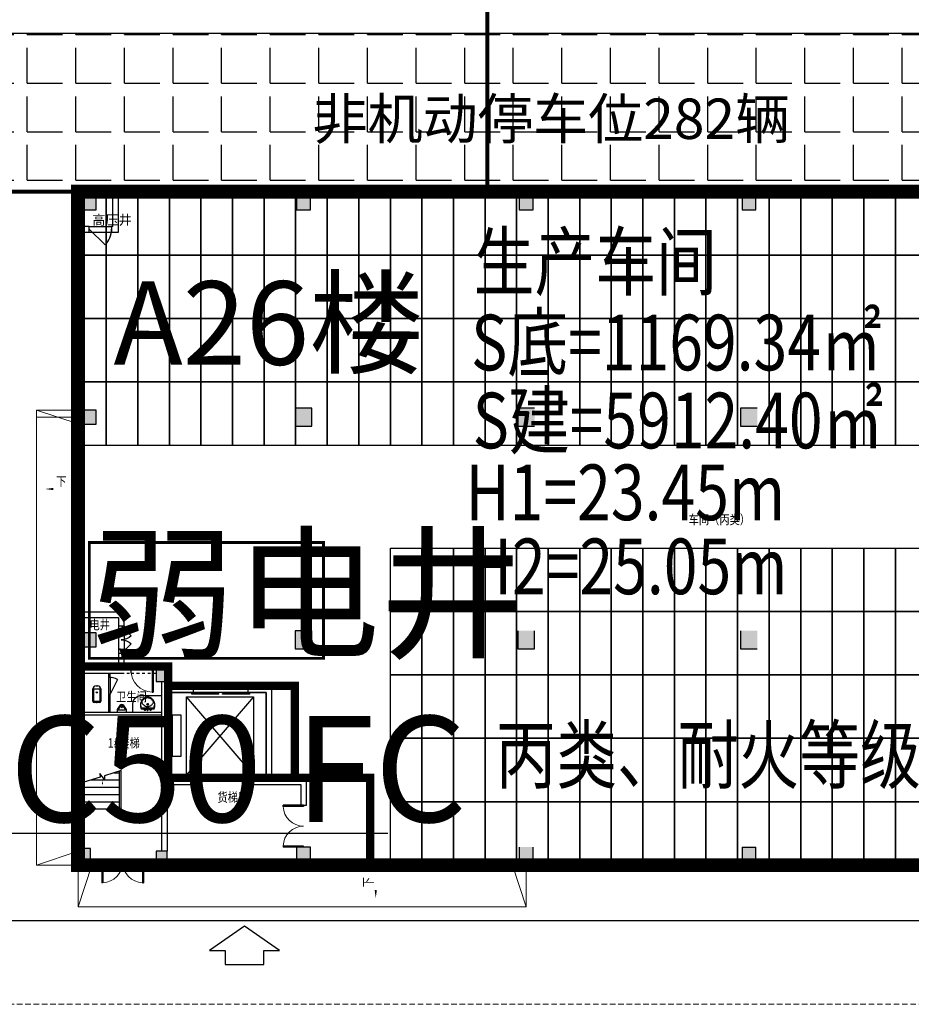
# Model space of a CAD drawing. Units: millimetres. Extents: x 126223 to 955095, y 2432699 to 2926706.
# Drawn here: x 460627 to 460659, y 2926085 to 2926121 of the extents above; entities that cross this region are included whole.
import ezdxf
from ezdxf.enums import TextEntityAlignment as Align

# ---------------------------------------------------------------- set-up
doc = ezdxf.new("R2010")
doc.units = ezdxf.units.MM
doc.linetypes.add('DASH', pattern=[0.35, 0.25, -0.1])
for name, color, linetype in [('A-PLAN-LOOK', 6, 'Continuous'), ('A-TOILET', 8, 'Continuous'), ('COLUMN', 31, 'Continuous'), ('DIM_SYMB', 3, 'Continuous'), ('DOOR_FIRE', 4, 'Continuous'), ('GJJ-文字', 32, 'Continuous'), ('LATRINE', 6, 'Continuous'), ('PUB_HATCH', 252, 'Continuous'), ('PUB_TEXT', 7, 'Continuous'), ('RAIL', 163, 'Continuous'), ('STAIR', 2, 'Continuous'), ('W-虚线门', 6, 'DASH'), ('WALL', 31, 'Continuous'), ('WINDOW', 4, 'Continuous'), ('Z - 建筑', 203, 'Continuous'), ('修改', 1, 'Continuous'), ('光伏组件', 6, 'Continuous'), ('围墙', 4, 'FENCELINE1'), ('安防', 3, 'Continuous'), ('弱电', 3, 'Continuous'), ('消防环道', 1, 'DASH'), ('电气设备', 10, 'Continuous'), ('道路', 130, 'Continuous'), ('非机动停车位', 160, 'Continuous')]:
    doc.layers.add(name, color=color, linetype=linetype)
doc.layers.add('坡道', color=2, linetype='Continuous', lineweight=9)
doc.layers.add('总院校审修改（不打印层）', color=4, linetype='Continuous', plot=False)
doc.layers.add('隐藏文字', color=2, linetype='Continuous', plot=False)
doc.styles.add('_TCH_DIM', font='SIMPLEX', dxfattribs={"bigfont": 'GBCBIG'})
doc.styles.add('工程字', font='gbenor.shx', dxfattribs={"bigfont": 'gbcbig.shx'})
doc.styles.add('黑体', font='simhei.ttf', dxfattribs={"width": 0.8})
doc.linetypes.add('FENCELINE1', pattern='A,6.35,-2.54,[133,ltypeshp.shx,S=2.54,R=0,X=-2.54,Y=0],-2.54,25.4', length=36.83)

# ---------------------------------------------------------------- blocks, each defined once
blk = doc.blocks.new('A$C57DB3C33')
at = {"layer": 'PUB_HATCH'}
for points in [[(650, -650), (650, 0), (0, 0), (0, -650)], [(8350, -650), (8350, 0), (7850, 0), (7850, -650)], [(16350, -650), (16350, 0), (15850, 0), (15850, -650)], [(24350, -650), (24350, 0), (23850, 0), (23850, -650)], [(8400, -8425), (8400, -7775), (7800, -7775), (7800, -8425)], [(16400, -8425), (16400, -7775), (15800, -7775), (15800, -8425)], [(24400, -8425), (24400, -7775), (23800, -7775), (23800, -8425)], [(650, -8350), (650, -7850), (0, -7850), (0, -8350)], [(200, -12850), (0, -12850), (0, -13250), (200, -13250)], [(650, -16350), (650, -15850), (0, -15850), (0, -16350)], [(8400, -16425), (8400, -15775), (7800, -15775), (7800, -16425)], [(16400, -16425), (16400, -15775), (15800, -15775), (15800, -16425)], [(24400, -16425), (24400, -15775), (23800, -15775), (23800, -16425)], [(3200, -17600), (3200, -17100), (2800, -17100), (2800, -17600)], [(450, -24200), (450, -23600), (0, -23600), (0, -24200)], [(3200, -24200), (3200, -23700), (2800, -23700), (2800, -24200)], [(8350, -24200), (8350, -23550), (7850, -23550), (7850, -24200)], [(16350, -24200), (16350, -23550), (15850, -23550), (15850, -24200)], [(24350, -24200), (24350, -23550), (23850, -23550), (23850, -24200)], [(12850, -24000), (12850, -24200), (13250, -24200), (13250, -24000)]]:
    blk.add_hatch(color=0, dxfattribs=at).paths.add_polyline_path(points)
at = {"color": 0}
for p, q in [((7850, 0), (1450, 0)), ((1450, -200), (1450, 0)), ((7850, 0), (7850, -200)), ((15850, 0), (8350, 0)), ((8350, -200), (8350, 0)), ((15850, 0), (15850, -200)), ((23850, 0), (16350, 0)), ((16350, -200), (16350, 0)), ((23850, 0), (23850, -200)), ((31850, 0), (24350, 0)), ((24350, -200), (24350, 0)), ((1450, -67), (7850, -67)), ((1450, -133), (7850, -133)), ((7850, -200), (1450, -200)), ((8350, -67), (15850, -67)), ((8350, -133), (15850, -133)), ((15850, -200), (8350, -200)), ((16350, -67), (23850, -67)), ((16350, -133), (23850, -133)), ((23850, -200), (16350, -200)), ((24350, -67), (31850, -67)), ((24350, -133), (31850, -133)), ((31850, -200), (24350, -200)), ((400, -1350), (966, -1916)), ((0, -1450), (0, -7850)), ((0, -1450), (200, -1450)), ((67, -7850), (67, -1450)), ((133, -7850), (133, -1450)), ((200, -1450), (200, -7850)), ((200, -7850), (0, -7850)), ((1550, -15600), (1904, -15954)), ((1550, -16600), (1904, -16246)), ((0, -18300), (0, -17300)), ((0, -17300), (200, -17300)), ((67, -17300), (67, -18300)), ((133, -17300), (133, -18300)), ((200, -18300), (200, -17300)), ((2660, -17200), (2660, -17980)), ((2700, -17200), (2660, -17200)), ((2700, -17200), (2700, -17980)), ((534, -18310, 0), (534, -17870, 0)), ((813, -17880, 0), (534, -17880, 0)), ((564, -18310, 0), (564, -17880, 0)), ((644, -17760, 0), (703, -17760, 0)), ((783, -17880, 0), (783, -18310, 0)), ((813, -17870, 0), (813, -18310, 0)), ((2660, -17980), (2700, -17980)), ((5060, -18038), (4085, -18038)), ((4085, -18059), (4085, -18038)), ((6100, -18000), (4150, -18000)), ((5060, -18059), (5060, -18038)), ((5190, -18059), (5190, -18038)), ((6165, -18038), (5190, -18038)), ((6165, -18059), (6165, -18038)), ((200, -18300), (0, -18300)), ((773, -18320, 0), (574, -18320, 0)), ((773, -18350, 0), (574, -18350, 0)), ((2500, -18379), (2501, -18466)), ((5060, -18059), (4085, -18059)), ((6165, -18059), (5190, -18059)), ((2242, -18494), (2243, -18496)), ((2242, -18494), (2242, -18494)), ((2243, -18496), (2267, -18584)), ((2279, -18559), (2253, -18479)), ((2279, -18559), (2261, -18504)), ((2267, -18584), (2474, -18584)), ((2477, -18559), (2279, -18559)), ((2432, -18615), (2369, -18616)), ((2400, -18580), (2401, -18651)), ((2539, -18422), (2461, -18423)), ((2474, -18584), (2473, -18588)), ((2473, -18588), (2478, -18625)), ((2474, -18584), (2487, -18483)), ((2478, -18625), (2487, -18483)), ((2478, -18625), (2500, -18626)), ((2480, -18606), (2500, -18607)), ((2487, -18483), (2502, -18483)), ((2487, -18493), (2501, -18493)), ((2521, -18607), (2500, -18607)), ((2500, -18626), (2522, -18626)), ((2516, -18493), (2501, -18493)), ((2516, -18483), (2502, -18483)), ((2522, -18626), (2516, -18483)), ((2526, -18578), (2516, -18483)), ((2522, -18626), (2528, -18588)), ((2714, -18559), (2524, -18559)), ((2527, -18584), (2526, -18578)), ((2527, -18584), (2727, -18583)), ((2528, -18588), (2527, -18584)), ((2631, -18614), (2568, -18615)), ((2599, -18579), (2600, -18650)), ((2716, -18559), (2725, -18530)), ((2734, -18504), (2725, -18530)), ((2727, -18583), (2752, -18496)), ((2734, -18504), (2741, -18458)), ((2741, -18458), (2741, -18453)), ((5060, -21041), (4085, -21041)), ((4085, -21041), (4085, -21062)), ((5060, -21062), (4085, -21062)), ((6100, -21100), (4150, -21100)), ((5060, -21041), (5060, -21062)), ((5190, -21041), (5190, -21062)), ((6165, -21041), (5190, -21041)), ((6165, -21062), (5190, -21062)), ((6165, -21041), (6165, -21062)), ((7369, -22087), (7369, -22050)), ((8100, -22050), (7369, -22050)), ((8100, -22087), (7369, -22087)), ((8100, -22050), (8100, -22087)), ((7369, -23512), (7369, -23550)), ((8100, -23512), (7369, -23512)), ((8100, -23550), (7369, -23550)), ((8100, -23550), (8100, -23512)), ((13250, -24000), (15850, -24000)), ((13250, -24000), (13250, -24200)), ((15850, -24200), (15850, -24000)), ((23850, -24000), (16350, -24000)), ((16350, -24200), (16350, -24000)), ((23850, -24000), (23850, -24200)), ((31850, -24000), (24350, -24000)), ((24350, -24000), (24350, -24200)), ((850, -24100), (887, -24100)), ((850, -24100), (850, -24831)), ((887, -24100), (887, -24831)), ((2350, -24100), (2312, -24100)), ((2312, -24100), (2312, -24831)), ((2350, -24100), (2350, -24831)), ((15850, -24067), (13250, -24067)), ((15850, -24133), (13250, -24133)), ((13250, -24200), (15850, -24200)), ((16350, -24067), (23850, -24067)), ((16350, -24133), (23850, -24133)), ((23850, -24200), (16350, -24200)), ((24350, -24067), (31850, -24067)), ((24350, -24133), (31850, -24133)), ((31850, -24200), (24350, -24200)), ((887, -24831), (850, -24831)), ((2312, -24831), (2350, -24831))]:
    blk.add_line(p, q, dxfattribs=at)
at = {"color": 0, "linetype": 'DASH'}
for p, q in [((100, -12850), (100, -8350)), ((12850, -24100), (8350, -24100))]:
    blk.add_line(p, q, dxfattribs=at)
at = {"color": 0}
blk.add_circle((674, -17991, 0), 20, dxfattribs=at)
for centre, radius, start, end in [((644, -17870, 0), 110, 90, 180), ((703, -17870, 0), 110, 0, 90), ((574, -18310, 0), 40, 180, 270), ((574, -18310, 0), 10, 180, 270), ((773, -18310, 0), 10, 270, 0), ((773, -18310, 0), 40, 270, 0)]:
    blk.add_arc(centre, radius, start, end, dxfattribs=at)
for centre, major_axis, ratio, start_param, end_param in [((400, -1350), (-566, 566), 1, 3.141593, 3.926991), ((2658, -18455), (0, 471), 0.890016, 1.445278, 1.567929), ((2402, -18419), (0, 181), 0.890016, 1.208733, 1.445278), ((2513, -18466), (0, 314), 0.890016, 1.029481, 1.208733), ((2491, -18451), (0, 285), 0.890016, 0.854464, 1.029481), ((2328, -18353), (0, 51), 0.890016, 1.208733, 1.447057), ((2309, -18350), (0, 28.5), 0.890016, 1.447057, 2.150137), ((2381, -18375), (0, 114), 0.890016, 1.041835, 1.208733), ((2496, -18213), (0, 280), 0.890016, 2.150137, 2.402742), ((2473, -18435), (0, 233), 0.890016, 0.854464, 1.041835), ((2490, -18450), (0, 283), 0.890016, 0.678636, 0.854464), ((2495, -18457), (0, 267), 0.890016, 0.678787, 0.854464), ((2496, -18459), (0, 295), 0.890016, 0.507455, 0.678636), ((2496, -18458), (0, 268), 0.890016, 0.507455, 0.678787), ((2495, -18457), (0, 292), 0.890016, 0.335548, 0.507455), ((2495, -18457), (0, 267), 0.890016, 0.33564, 0.507455), ((2497, -18464), (0, 300), 0.890016, 0.166575, 0.335548), ((2497, -18464), (0, 274), 0.890016, 0.166575, 0.33564), ((2497, -18463), (0, 299), 0.890016, -0.002686, 0.166575), ((2497, -18463), (0, 273), 0.890016, -0.002687, 0.166575), ((2500, -18422), (0, 29.2), 0.890016, 1.570796326795226, 7.853981633974812), ((2497, -18463), (0, 299), 0.890016, -0.171971, -0.002686), ((2497, -18463), (0, 273), 0.890016, -0.171971, -0.002687), ((2497, -18464), (0, 274), 0.890016, -0.341055, -0.171971), ((2497, -18464), (0, 300), 0.890016, -0.340961, -0.171971), ((2499, -18457), (0, 267), 0.890016, -0.512925, -0.341055), ((2500, -18457), (0, 292), 0.890016, -0.512925, -0.340961), ((2499, -18458), (0, 268), 0.890016, -0.684309, -0.512925), ((2498, -18459), (0, 295), 0.890016, -0.684158, -0.512925), ((2493, -18466), (0, 278), 0.890016, -0.860049, -0.684309), ((2505, -18450), (0, 283), 0.890016, -0.860049, -0.684158), ((2495, -18216), (0, 277), 0.890016, 3.969939, 4.180876), ((2544, -18417), (0, 202), 0.890016, -1.064893, -0.860049), ((2503, -18451), (0, 285), 0.890016, -1.035132, -0.860049), ((2611, -18375), (0, 117), 0.890016, -1.214425, -1.064893), ((2690, -18345), (0, 22.5), 0.890016, 4.180876, 4.81516), ((2680, -18346), (0, 34.2), 0.890016, -1.468025, -1.214425), ((2579, -18401), (0, 187), 0.890016, -1.214425, -1.035132), ((2145, -18582), (0, 706), 0.890016, -1.306501, -1.214425), ((2446, -18454), (0, 232), 0.890016, 1.567929, 1.742817), ((2682, -17982), (0, 591), 0.890016, 2.402742, 2.500023), ((2463, -18312), (0, 179), 0.890016, 2.500023, 2.673392), ((2400, -18616), (0, 24.3), 0.890016, 1.570796326795263, 7.853981633974849), ((2400, -18616), (0, 14.6), 0.890016, 1.570796326795501, 7.853981633975088), ((2505, -18217), (0, 285), 0.890016, 2.673392, 2.842951), ((2483, -18299), (0, 200), 0.890016, 2.842951, 3.044054), ((2469, -18460), (0, 38.3), 0.890016, 3.044054, 3.181851), ((2463, -18277), (0, 221), 0.890016, 3.181851, 3.244875), ((2500, -18422), (0, 19.4), 0.890016, 1.570796326795279, 7.853981633974866), ((2499, -18637), (0, 6.99), 0.890016, -0.177451, 3.294874), ((2501, -18637), (0, 6.99), 0.890016, 2.964142, 6.436466), ((2529, -18262), (0, 234), 0.890016, 3.094733, 3.181851), ((2535, -18444), (0, 52.2), 0.890016, 3.181851, 3.354291), ((2493, -18225), (0, 275), 0.890016, 3.354291, 3.521325), ((2600, -18615), (0, 24.3), 0.890016, 1.570796326795263, 7.85398163397485), ((2506, -18260), (0, 238), 0.890016, 3.521325, 3.700595), ((2600, -18615), (0, 14.6), 0.890016, 1.57079632679535, 7.853981633974936), ((2522, -18289), (0, 203), 0.890016, 3.700595, 3.865741), ((2332, -18048), (0, 526), 0.890016, 3.865741, 3.969939), ((2625, -18436), (0, 149), 0.890016, 4.709522, 4.976684), ((2464, -18436), (0, 329), 0.890016, 4.530238, 4.709522)]:
    blk.add_ellipse(centre, major_axis=major_axis, ratio=ratio, start_param=start_param, end_param=end_param, dxfattribs=at)
at = {"color": 0, "extrusion": (0, 0, -1)}
for centre, start_param, end_param in [((1550, -15600), 1.570796, 2.356194), ((1550, -16600), -0.785398, 0)]:
    blk.add_ellipse(centre, major_axis=(354, 354), ratio=1, start_param=start_param, end_param=end_param, dxfattribs=at)
at = {"color": 0, "lineweight": 13, "extrusion": (0, 0, -1)}
for centre, major_axis, start_param, end_param in [((2680, -17200), (552, 552), 2.381838, 3.926991), ((8100, -22069), (517, 517), 2.356194, 3.901347), ((8100, -23531), (-517, 517), 5.523431, 7.068583), ((869, -24100), (-517, 517), 2.356194, 3.901347), ((2331, -24100), (517, 517), 2.381838, 3.926991)]:
    blk.add_ellipse(centre, major_axis=major_axis, ratio=1, start_param=start_param, end_param=end_param, dxfattribs=at)
at = {"color": 0}
for p in [(674, -17991, 0), (674, -18350), (2500, -18422), (2500, -18607)]:
    blk.add_point(p, dxfattribs=at)
at = {"layer": 'A-PLAN-LOOK', "color": 0}
for p, q in [((1100, -17450), (1100, -17300)), ((1150, -17450), (1150, -17300)), ((1100, -17450), (1150, -17450)), ((1100, -18700), (1100, -18050)), ((1150, -18700), (1150, -18050))]:
    blk.add_line(p, q, dxfattribs=at)
at = {"layer": 'A-TOILET', "color": 0}
for p, q in [((1100, -18050), (1100, -17450)), ((1150, -17450), (1150, -18050)), ((1419, -17526), (1150, -18050))]:
    blk.add_line(p, q, dxfattribs=at)
blk.add_lwpolyline([(1970, -18700), (1970, -18400, -0.414257), (2270, -18100), (3000, -18100)], format="xyb", dxfattribs=at)
blk.add_arc((1125, -18050), 601, 60.6969, 92.3859, dxfattribs=at)
at = {"layer": 'COLUMN', "color": 0}
for p, q in [((650, 0), (0, 0)), ((0, 0), (0, -650)), ((650, -650), (650, 0)), ((8350, 0), (7850, 0)), ((7850, 0), (7850, -650)), ((8350, -650), (8350, 0)), ((16350, 0), (15850, 0)), ((15850, 0), (15850, -650)), ((16350, -650), (16350, 0)), ((24350, 0), (23850, 0)), ((23850, 0), (23850, -650)), ((24350, -650), (24350, 0)), ((0, -650), (650, -650)), ((7850, -650), (8350, -650)), ((15850, -650), (16350, -650)), ((23850, -650), (24350, -650)), ((8400, -7775), (7800, -7775)), ((7800, -7775), (7800, -8425)), ((8400, -8425), (8400, -7775)), ((16400, -7775), (15800, -7775)), ((15800, -7775), (15800, -8425)), ((24400, -7775), (23800, -7775)), ((23800, -7775), (23800, -8425)), ((650, -7850), (0, -7850)), ((0, -7850), (0, -8350)), ((650, -8350), (650, -7850)), ((0, -8350), (650, -8350)), ((7800, -8425), (8400, -8425)), ((15800, -8425), (16400, -8425)), ((23800, -8425), (24400, -8425)), ((200, -12850), (0, -12850)), ((0, -12850), (0, -13250)), ((200, -13250), (200, -12850)), ((0, -13250), (200, -13250)), ((650, -15850), (0, -15850)), ((0, -15850), (0, -16350)), ((650, -16350), (650, -15850)), ((8400, -15775), (7800, -15775)), ((7800, -15775), (7800, -16425)), ((8400, -16425), (8400, -15775)), ((15800, -15775), (15800, -16425)), ((16400, -16425), (16400, -15775)), ((23800, -15775), (23800, -16425)), ((0, -16350), (650, -16350)), ((7800, -16425), (8400, -16425)), ((15800, -16425), (16400, -16425)), ((23800, -16425), (24400, -16425)), ((3200, -17100), (2800, -17100)), ((2800, -17100), (2800, -17600)), ((3200, -17600), (3200, -17100)), ((2800, -17600), (3200, -17600)), ((450, -23600), (0, -23600)), ((0, -23600), (0, -24200)), ((450, -24200), (450, -23600)), ((3200, -23700), (2800, -23700)), ((2800, -23700), (2800, -24200)), ((3200, -24200), (3200, -23700)), ((8350, -23550), (7850, -23550)), ((7850, -23550), (7850, -24200)), ((8350, -24200), (8350, -23550)), ((15850, -23550), (15850, -24200)), ((16350, -24200), (16350, -23550)), ((23850, -23550), (23850, -24200)), ((23850, -23550), (24350, -23550)), ((24350, -24200), (24350, -23550)), ((12850, -24000), (12850, -24200)), ((13250, -24000), (12850, -24000)), ((13250, -24200), (13250, -24000)), ((0, -24200), (450, -24200)), ((2800, -24200), (3200, -24200)), ((7850, -24200), (8350, -24200)), ((12850, -24200), (13250, -24200)), ((15850, -24200), (16350, -24200))]:
    blk.add_line(p, q, dxfattribs=at)
at = {"layer": 'DIM_SYMB', "color": 0}
for points in [[(-240, -10684, 0, 0, 0), (-1187, -10684, 0, 80, 0), (-887, -10684, 0, 0, 0)], [(875, -22310, 0, 0, 0), (875, -21140, 0, 40, 0), (875, -21290, 0, 0, 0)], [(10692, -24444, 0, 0, 0), (10692, -25390, 0, 80, 0), (10692, -25090, 0, 0, 0)]]:
    blk.add_lwpolyline(points, format="xyseb", dxfattribs=at)
at = {"layer": 'DOOR_FIRE', "color": 0}
for p, q in [((400, -1250), (1200, -1250)), ((400, -1450), (1200, -1450)), ((1450, -15600), (1450, -16600)), ((1650, -15600), (1650, -16600))]:
    blk.add_line(p, q, dxfattribs=at)
at = {"layer": 'LATRINE', "color": 0}
for p, q in [((1400, -18639), (1400, -18700)), ((1400, -18700), (1740, -18700)), ((1501, -18469), (1408, -18612)), ((1446, -18609), (1527, -18484)), ((1454, -18624), (1686, -18624)), ((1613, -18484), (1694, -18609)), ((1732, -18612), (1639, -18469)), ((1740, -18700), (1740, -18639))]:
    blk.add_line(p, q, dxfattribs=at)
blk.add_circle((1570, -18523), 20, dxfattribs=at)
for centre, radius, start, end in [((1450, -18639), 50, 146.9137, 180), ((1454, -18614), 10, 146.9137, 270), ((1570, -18509), 80, 30, 150), ((1570, -18509), 50, 30, 150), ((1686, -18614), 10, 270, 33.0863), ((1690, -18639), 50, 360, 33.0863)]:
    blk.add_arc(centre, radius, start, end, dxfattribs=at)
blk.add_point((1570, -18523), dxfattribs=at)
at = {"layer": 'STAIR', "color": 0}
for p, q in [((6305, -18150), (3895, -20950)), ((6305, -20950), (3895, -18150)), ((3895, -20950), (3895, -18150)), ((3895, -18150), (6305, -18150)), ((6305, -18150), (3895, -20950)), ((6305, -20950), (3895, -18150)), ((3895, -20950), (3895, -18150)), ((3895, -18150), (6305, -18150)), ((6305, -18150), (6305, -20950)), ((6305, -18150), (6305, -20950)), ((3395, -20300), (3395, -18800)), ((3395, -18800), (3695, -18800)), ((3395, -20300), (3395, -18800)), ((3395, -18800), (3695, -18800)), ((3695, -18800), (3695, -20300)), ((3695, -18800), (3695, -20300)), ((3695, -20300), (3395, -20300)), ((3695, -20300), (3395, -20300)), ((1550, -20797), (942, -20989)), ((1490, -22300), (1490, -20816)), ((1550, -22180), (1550, -20797)), ((1550, -22300), (1550, -20797)), ((789, -21037), (200, -21223)), ((200, -22180), (200, -21223)), ((464, -21140), (1490, -21140)), ((948, -21124), (784, -20911)), ((784, -20911), (789, -21037)), ((942, -20989), (948, -21124)), ((1286, -20880), (1490, -20880)), ((6305, -20950), (3895, -20950)), ((6305, -20950), (3895, -20950)), ((200, -21400), (1490, -21400)), ((200, -21660), (1490, -21660)), ((200, -21920), (1490, -21920)), ((200, -22180), (1490, -22180)), ((1490, -22300), (1550, -22300))]:
    blk.add_line(p, q, dxfattribs=at)
at = {"layer": 'W-虚线门', "color": 0, "linetype": 'DASH'}
blk.add_line((1900, -17300), (2700, -17300), dxfattribs=at)
at = {"layer": 'WALL', "color": 0}
for p, q in [((1450, 0), (650, 0)), ((1450, -200), (1450, 0)), ((650, -200), (1450, -200)), ((1250, -1250), (1250, -200)), ((1450, -1450), (1450, -200)), ((0, -650), (0, -1450)), ((200, -1450), (200, -650)), ((400, -1250), (200, -1250)), ((400, -1450), (400, -1250)), ((1250, -1250), (1200, -1250)), ((1200, -1250), (1200, -1450)), ((0, -1450), (200, -1450)), ((200, -1450), (400, -1450)), ((1200, -1450), (1450, -1450)), ((0, -13250), (0, -15200)), ((200, -13250), (200, -15100)), ((0, -15200), (0, -15850)), ((200, -15100), (1650, -15100)), ((1650, -15600), (1650, -15100)), ((200, -15300), (1450, -15300)), ((200, -15300), (200, -15850)), ((1450, -15300), (1450, -15600)), ((1450, -15600), (1650, -15600)), ((0, -16350), (0, -17200)), ((200, -16350), (200, -17100)), ((1650, -16600), (1450, -16600)), ((1450, -16600), (1450, -17100)), ((1650, -17100), (1650, -16600)), ((0, -17200), (0, -17300)), ((0, -17300), (200, -17300)), ((200, -17100), (1450, -17100)), ((200, -17300), (1550, -17300)), ((3000, -17600), (3000, -17800)), ((3200, -17600), (3200, -17800)), ((3000, -17800), (3000, -17800)), ((3000, -17800), (3000, -18000)), ((3000, -18000), (3000, -18000)), ((3000, -18000), (3000, -21200)), ((4150, -17800), (3200, -17800)), ((3200, -18000), (3200, -21100)), ((3200, -18000), (4150, -18000)), ((4150, -18000), (4150, -17800)), ((6950, -17800), (6100, -17800)), ((6100, -17800), (6100, -18000)), ((6100, -18000), (6750, -18000)), ((6750, -18000), (6750, -21100)), ((6950, -17800), (6950, -21100)), ((200, -18300), (0, -18300)), ((0, -18300), (0, -18700)), ((200, -18700), (200, -18300)), ((0, -18700), (0, -23600)), ((200, -18700), (3000, -18700)), ((3000, -18700), (3000, -18800)), ((200, -18800), (3000, -18800)), ((200, -18800), (200, -23600)), ((3000, -21200), (3000, -23700)), ((4150, -21100), (3200, -21100)), ((4150, -21300), (4150, -21100)), ((6750, -21100), (6100, -21100)), ((6100, -21100), (6100, -21300)), ((6950, -21100), (8200, -21100)), ((8200, -22050), (8200, -21100)), ((3200, -21300), (4150, -21300)), ((3200, -21300), (3200, -23700)), ((6100, -21300), (6850, -21300)), ((6850, -21300), (8000, -21300)), ((8000, -21300), (8000, -22050)), ((8000, -22050), (8200, -22050)), ((850, -24000), (450, -24000)), ((850, -24200), (850, -24000)), ((2800, -24000), (2350, -24000)), ((2350, -24000), (2350, -24200)), ((450, -24200), (850, -24200)), ((2350, -24200), (2800, -24200))]:
    blk.add_line(p, q, dxfattribs=at)
at = {"layer": 'WALL', "color": 0, "linetype": 'DASH'}
for p, q in [((1550, -17300), (1900, -17300)), ((1900, -17100), (1650, -17100)), ((1900, -17300), (1900, -17100)), ((2800, -17100), (2700, -17100)), ((2700, -17100), (2700, -17300)), ((2700, -17300), (2800, -17300)), ((1100, -18050), (1150, -18050))]:
    blk.add_line(p, q, dxfattribs=at)
at = {"layer": 'WINDOW', "color": 0}
for p, q in [((0, -8350), (0, -12850)), ((850, -24200), (2350, -24200)), ((3200, -24200, 800), (7850, -24200, 800)), ((12850, -24200), (8350, -24200))]:
    blk.add_line(p, q, dxfattribs=at)
at = {"layer": 'WINDOW', "color": 0, "linetype": 'DASH'}
for p, q in [((7850, -24000), (3200, -24000)), ((3200, -24200), (7850, -24200))]:
    blk.add_line(p, q, dxfattribs=at)
at = {"layer": '修改', "color": 0}
for p, q in [((3200, -18000), (3200, -21100)), ((6750, -18000), (3200, -18000)), ((3200, -18000), (3200, -21100)), ((6750, -18000), (3200, -18000)), ((6750, -21100), (6750, -18000)), ((6750, -21100), (6750, -18000)), ((3200, -21100), (6750, -21100)), ((3200, -21100), (6750, -21100))]:
    blk.add_line(p, q, dxfattribs=at)
at = {"layer": '坡道', "color": 0, "linetype": 'Continuous'}
for p, q in [((-1500, -7850), (0, -8348)), ((-1500, -7850), (0, -7850)), ((0, -25700), (498, -24200)), ((0, -25700), (0, -24200)), ((16100, -25700), (15602, -24200)), ((16100, -24200), (16100, -25700)), ((16100, -25700), (0, -25700))]:
    blk.add_line(p, q, dxfattribs=at)
for points in [[(0, -24200), (-1500, -24200), (-1500, -7850), (0, -7850)], [(-1500, -24200), (0, -23700)]]:
    blk.add_lwpolyline(points, dxfattribs=at)
at = {"layer": 'DIM_SYMB', "color": 0, "style": '_TCH_DIM', "width": 0.8}
for rotation, p in [(0, (-790, -10579)), (90, (10587, -24993))]:
    blk.add_text('下', height=338, rotation=rotation, dxfattribs=at).set_placement(p)
blk.add_text('上', height=169, dxfattribs=at).set_placement((1144, -22079))
at = {"layer": 'PUB_TEXT', "color": 0}
blk.add_text('高压井', height=347.2, dxfattribs=at).set_placement((508, -1189))
at = {"layer": 'PUB_TEXT', "color": 0, "style": '_TCH_DIM', "width": 0.8}
for s, p in [('车间（丙类）', (21930, -11951)), ('电井', (407, -15729)), ('卫生间', (1363, -18318)), ('1#楼梯', (1069, -19976)), ('货梯厅', (5006, -21928))]:
    blk.add_text(s, height=337.6, dxfattribs=at).set_placement(p)

msp = doc.modelspace()

# ---------------------------------------------------------------- hatches: boundary and pattern name
at = {"layer": '非机动停车位', "linetype": 'Continuous'}
h = msp.add_hatch(dxfattribs=at)
h.set_pattern_fill('ANGLE', color=8, scale=0.5)
h.set_pattern_definition([(0, (-40000708.3755, -34.4009), (0, 1.74625), [1.27, -0.47625]), (90, (-40000708.3755, -34.4009), (-1.74625, 1e-16), [1.27, -0.47625])])
h.paths.add_polyline_path([(460612.903, 2926114.407), (460612.903, 2926120.107), (460679.103, 2926120.107), (460679.103, 2926091.207), (460677.103, 2926091.207), (460677.103, 2926114.407)])

# ---------------------------------------------------------------- linework, layer by layer
at = {"color": 8, "linetype": 'Continuous'}
for p, q in [((460634.88, 2926088.011), (460633.625, 2926087.135)), ((460636.134, 2926087.135), (460634.88, 2926088.011)), ((460633.625, 2926087.135), (460634.18, 2926087.135)), ((460634.18, 2926087.135), (460634.18, 2926086.635)), ((460635.58, 2926087.135), (460636.134, 2926087.135)), ((460635.58, 2926086.635), (460635.58, 2926087.135)), ((460634.18, 2926086.635), (460635.58, 2926086.635))]:
    msp.add_line(p, q, dxfattribs=at)
at = {"layer": 'Z - 建筑', "color": 8, "linetype": 'ByBlock'}
for points, const_width in [([(460628.903, 2926114.407), (460677.103, 2926114.407), (460677.103, 2926090.207), (460628.903, 2926090.207)], 0.5), ([(460632.143, 2926097.347), (460632.143, 2926093.347), (460639.393, 2926093.347), (460639.393, 2926090.207), (460628.903, 2926090.207), (460628.903, 2926097.347)], 0.3), ([(460632.143, 2926096.647), (460636.693, 2926096.647), (460636.693, 2926093.347), (460632.143, 2926093.347)], 0.3)]:
    msp.add_lwpolyline(points, close=True, dxfattribs=dict(at, const_width=const_width))
at = {"layer": '光伏组件', "color": 8, "linetype": 'ByBlock'}
for points in [[(460629.913, 2926112.128), (460628.779, 2926112.128), (460628.779, 2926114.407), (460629.913, 2926114.407)], [(460631.047, 2926112.128), (460629.913, 2926112.128), (460629.913, 2926114.407), (460631.047, 2926114.407)], [(460632.181, 2926112.128), (460631.047, 2926112.128), (460631.047, 2926114.407), (460632.181, 2926114.407)], [(460633.315, 2926112.128), (460632.181, 2926112.128), (460632.181, 2926114.407), (460633.315, 2926114.407)], [(460634.449, 2926112.128), (460633.315, 2926112.128), (460633.315, 2926114.407), (460634.449, 2926114.407)], [(460635.583, 2926112.128), (460634.449, 2926112.128), (460634.449, 2926114.407), (460635.583, 2926114.407)], [(460636.717, 2926112.128), (460635.583, 2926112.128), (460635.583, 2926114.407), (460636.717, 2926114.407)], [(460637.851, 2926112.128), (460636.717, 2926112.128), (460636.717, 2926114.407), (460637.851, 2926114.407)], [(460638.985, 2926112.128), (460637.851, 2926112.128), (460637.851, 2926114.407), (460638.985, 2926114.407)], [(460640.119, 2926112.128), (460638.985, 2926112.128), (460638.985, 2926114.407), (460640.119, 2926114.407)], [(460641.253, 2926112.128), (460640.119, 2926112.128), (460640.119, 2926114.407), (460641.253, 2926114.407)], [(460642.387, 2926112.128), (460641.253, 2926112.128), (460641.253, 2926114.407), (460642.387, 2926114.407)], [(460643.521, 2926112.128), (460642.387, 2926112.128), (460642.387, 2926114.407), (460643.521, 2926114.407)], [(460644.655, 2926112.128), (460643.521, 2926112.128), (460643.521, 2926114.407), (460644.655, 2926114.407)], [(460645.789, 2926112.128), (460644.655, 2926112.128), (460644.655, 2926114.407), (460645.789, 2926114.407)], [(460646.923, 2926112.128), (460645.789, 2926112.128), (460645.789, 2926114.407), (460646.923, 2926114.407)], [(460648.057, 2926112.128), (460646.923, 2926112.128), (460646.923, 2926114.407), (460648.057, 2926114.407)], [(460649.191, 2926112.128), (460648.057, 2926112.128), (460648.057, 2926114.407), (460649.191, 2926114.407)], [(460650.325, 2926112.128), (460649.191, 2926112.128), (460649.191, 2926114.407), (460650.325, 2926114.407)], [(460651.459, 2926112.128), (460650.325, 2926112.128), (460650.325, 2926114.407), (460651.459, 2926114.407)], [(460652.593, 2926112.128), (460651.459, 2926112.128), (460651.459, 2926114.407), (460652.593, 2926114.407)], [(460653.727, 2926112.128), (460652.593, 2926112.128), (460652.593, 2926114.407), (460653.727, 2926114.407)], [(460654.861, 2926112.128), (460653.727, 2926112.128), (460653.727, 2926114.407), (460654.861, 2926114.407)], [(460655.995, 2926112.128), (460654.861, 2926112.128), (460654.861, 2926114.407), (460655.995, 2926114.407)], [(460657.129, 2926112.128), (460655.995, 2926112.128), (460655.995, 2926114.407), (460657.129, 2926114.407)], [(460658.263, 2926112.128), (460657.129, 2926112.128), (460657.129, 2926114.407), (460658.263, 2926114.407)], [(460659.397, 2926112.128), (460658.263, 2926112.128), (460658.263, 2926114.407), (460659.397, 2926114.407)], [(460629.913, 2926109.849), (460628.779, 2926109.849), (460628.779, 2926112.128), (460629.913, 2926112.128)], [(460631.047, 2926109.849), (460629.913, 2926109.849), (460629.913, 2926112.128), (460631.047, 2926112.128)], [(460632.181, 2926109.849), (460631.047, 2926109.849), (460631.047, 2926112.128), (460632.181, 2926112.128)], [(460633.315, 2926109.849), (460632.181, 2926109.849), (460632.181, 2926112.128), (460633.315, 2926112.128)], [(460634.449, 2926109.849), (460633.315, 2926109.849), (460633.315, 2926112.128), (460634.449, 2926112.128)], [(460635.583, 2926109.849), (460634.449, 2926109.849), (460634.449, 2926112.128), (460635.583, 2926112.128)], [(460636.717, 2926109.849), (460635.583, 2926109.849), (460635.583, 2926112.128), (460636.717, 2926112.128)], [(460637.851, 2926109.849), (460636.717, 2926109.849), (460636.717, 2926112.128), (460637.851, 2926112.128)], [(460638.985, 2926109.849), (460637.851, 2926109.849), (460637.851, 2926112.128), (460638.985, 2926112.128)], [(460640.119, 2926109.849), (460638.985, 2926109.849), (460638.985, 2926112.128), (460640.119, 2926112.128)], [(460641.253, 2926109.849), (460640.119, 2926109.849), (460640.119, 2926112.128), (460641.253, 2926112.128)], [(460642.387, 2926109.849), (460641.253, 2926109.849), (460641.253, 2926112.128), (460642.387, 2926112.128)], [(460643.521, 2926109.849), (460642.387, 2926109.849), (460642.387, 2926112.128), (460643.521, 2926112.128)], [(460644.655, 2926109.849), (460643.521, 2926109.849), (460643.521, 2926112.128), (460644.655, 2926112.128)], [(460645.789, 2926109.849), (460644.655, 2926109.849), (460644.655, 2926112.128), (460645.789, 2926112.128)], [(460646.923, 2926109.849), (460645.789, 2926109.849), (460645.789, 2926112.128), (460646.923, 2926112.128)], [(460648.057, 2926109.849), (460646.923, 2926109.849), (460646.923, 2926112.128), (460648.057, 2926112.128)], [(460649.191, 2926109.849), (460648.057, 2926109.849), (460648.057, 2926112.128), (460649.191, 2926112.128)], [(460650.325, 2926109.849), (460649.191, 2926109.849), (460649.191, 2926112.128), (460650.325, 2926112.128)], [(460651.459, 2926109.849), (460650.325, 2926109.849), (460650.325, 2926112.128), (460651.459, 2926112.128)], [(460652.593, 2926109.849), (460651.459, 2926109.849), (460651.459, 2926112.128), (460652.593, 2926112.128)], [(460653.727, 2926109.849), (460652.593, 2926109.849), (460652.593, 2926112.128), (460653.727, 2926112.128)], [(460654.861, 2926109.849), (460653.727, 2926109.849), (460653.727, 2926112.128), (460654.861, 2926112.128)], [(460655.995, 2926109.849), (460654.861, 2926109.849), (460654.861, 2926112.128), (460655.995, 2926112.128)], [(460657.129, 2926109.849), (460655.995, 2926109.849), (460655.995, 2926112.128), (460657.129, 2926112.128)], [(460658.263, 2926109.849), (460657.129, 2926109.849), (460657.129, 2926112.128), (460658.263, 2926112.128)], [(460659.397, 2926109.849), (460658.263, 2926109.849), (460658.263, 2926112.128), (460659.397, 2926112.128)], [(460629.913, 2926107.57), (460628.779, 2926107.57), (460628.779, 2926109.849), (460629.913, 2926109.849)], [(460631.047, 2926107.57), (460629.913, 2926107.57), (460629.913, 2926109.849), (460631.047, 2926109.849)], [(460632.181, 2926107.57), (460631.047, 2926107.57), (460631.047, 2926109.849), (460632.181, 2926109.849)], [(460633.315, 2926107.57), (460632.181, 2926107.57), (460632.181, 2926109.849), (460633.315, 2926109.849)], [(460634.449, 2926107.57), (460633.315, 2926107.57), (460633.315, 2926109.849), (460634.449, 2926109.849)], [(460635.583, 2926107.57), (460634.449, 2926107.57), (460634.449, 2926109.849), (460635.583, 2926109.849)], [(460636.717, 2926107.57), (460635.583, 2926107.57), (460635.583, 2926109.849), (460636.717, 2926109.849)], [(460637.851, 2926107.57), (460636.717, 2926107.57), (460636.717, 2926109.849), (460637.851, 2926109.849)], [(460638.985, 2926107.57), (460637.851, 2926107.57), (460637.851, 2926109.849), (460638.985, 2926109.849)], [(460640.119, 2926107.57), (460638.985, 2926107.57), (460638.985, 2926109.849), (460640.119, 2926109.849)], [(460641.253, 2926107.57), (460640.119, 2926107.57), (460640.119, 2926109.849), (460641.253, 2926109.849)], [(460642.387, 2926107.57), (460641.253, 2926107.57), (460641.253, 2926109.849), (460642.387, 2926109.849)], [(460643.521, 2926107.57), (460642.387, 2926107.57), (460642.387, 2926109.849), (460643.521, 2926109.849)], [(460644.655, 2926107.57), (460643.521, 2926107.57), (460643.521, 2926109.849), (460644.655, 2926109.849)], [(460645.789, 2926107.57), (460644.655, 2926107.57), (460644.655, 2926109.849), (460645.789, 2926109.849)], [(460646.923, 2926107.57), (460645.789, 2926107.57), (460645.789, 2926109.849), (460646.923, 2926109.849)], [(460648.057, 2926107.57), (460646.923, 2926107.57), (460646.923, 2926109.849), (460648.057, 2926109.849)], [(460649.191, 2926107.57), (460648.057, 2926107.57), (460648.057, 2926109.849), (460649.191, 2926109.849)], [(460650.325, 2926107.57), (460649.191, 2926107.57), (460649.191, 2926109.849), (460650.325, 2926109.849)], [(460651.459, 2926107.57), (460650.325, 2926107.57), (460650.325, 2926109.849), (460651.459, 2926109.849)], [(460652.593, 2926107.57), (460651.459, 2926107.57), (460651.459, 2926109.849), (460652.593, 2926109.849)], [(460653.727, 2926107.57), (460652.593, 2926107.57), (460652.593, 2926109.849), (460653.727, 2926109.849)], [(460654.861, 2926107.57), (460653.727, 2926107.57), (460653.727, 2926109.849), (460654.861, 2926109.849)], [(460655.995, 2926107.57), (460654.861, 2926107.57), (460654.861, 2926109.849), (460655.995, 2926109.849)], [(460657.129, 2926107.57), (460655.995, 2926107.57), (460655.995, 2926109.849), (460657.129, 2926109.849)], [(460658.263, 2926107.57), (460657.129, 2926107.57), (460657.129, 2926109.849), (460658.263, 2926109.849)], [(460659.397, 2926107.57), (460658.263, 2926107.57), (460658.263, 2926109.849), (460659.397, 2926109.849)], [(460629.913, 2926105.291), (460628.779, 2926105.291), (460628.779, 2926107.57), (460629.913, 2926107.57)], [(460631.047, 2926105.291), (460629.913, 2926105.291), (460629.913, 2926107.57), (460631.047, 2926107.57)], [(460632.181, 2926105.291), (460631.047, 2926105.291), (460631.047, 2926107.57), (460632.181, 2926107.57)], [(460633.315, 2926105.291), (460632.181, 2926105.291), (460632.181, 2926107.57), (460633.315, 2926107.57)], [(460634.449, 2926105.291), (460633.315, 2926105.291), (460633.315, 2926107.57), (460634.449, 2926107.57)], [(460635.583, 2926105.291), (460634.449, 2926105.291), (460634.449, 2926107.57), (460635.583, 2926107.57)], [(460636.717, 2926105.291), (460635.583, 2926105.291), (460635.583, 2926107.57), (460636.717, 2926107.57)], [(460637.851, 2926105.291), (460636.717, 2926105.291), (460636.717, 2926107.57), (460637.851, 2926107.57)], [(460638.985, 2926105.291), (460637.851, 2926105.291), (460637.851, 2926107.57), (460638.985, 2926107.57)], [(460640.119, 2926105.291), (460638.985, 2926105.291), (460638.985, 2926107.57), (460640.119, 2926107.57)], [(460641.253, 2926105.291), (460640.119, 2926105.291), (460640.119, 2926107.57), (460641.253, 2926107.57)], [(460642.387, 2926105.291), (460641.253, 2926105.291), (460641.253, 2926107.57), (460642.387, 2926107.57)], [(460643.521, 2926105.291), (460642.387, 2926105.291), (460642.387, 2926107.57), (460643.521, 2926107.57)], [(460644.655, 2926105.291), (460643.521, 2926105.291), (460643.521, 2926107.57), (460644.655, 2926107.57)], [(460645.789, 2926105.291), (460644.655, 2926105.291), (460644.655, 2926107.57), (460645.789, 2926107.57)], [(460646.923, 2926105.291), (460645.789, 2926105.291), (460645.789, 2926107.57), (460646.923, 2926107.57)], [(460648.057, 2926105.291), (460646.923, 2926105.291), (460646.923, 2926107.57), (460648.057, 2926107.57)], [(460649.191, 2926105.291), (460648.057, 2926105.291), (460648.057, 2926107.57), (460649.191, 2926107.57)], [(460650.325, 2926105.291), (460649.191, 2926105.291), (460649.191, 2926107.57), (460650.325, 2926107.57)], [(460651.459, 2926105.291), (460650.325, 2926105.291), (460650.325, 2926107.57), (460651.459, 2926107.57)], [(460652.593, 2926105.291), (460651.459, 2926105.291), (460651.459, 2926107.57), (460652.593, 2926107.57)], [(460653.727, 2926105.291), (460652.593, 2926105.291), (460652.593, 2926107.57), (460653.727, 2926107.57)], [(460654.861, 2926105.291), (460653.727, 2926105.291), (460653.727, 2926107.57), (460654.861, 2926107.57)], [(460655.995, 2926105.291), (460654.861, 2926105.291), (460654.861, 2926107.57), (460655.995, 2926107.57)], [(460657.129, 2926105.291), (460655.995, 2926105.291), (460655.995, 2926107.57), (460657.129, 2926107.57)], [(460658.263, 2926105.291), (460657.129, 2926105.291), (460657.129, 2926107.57), (460658.263, 2926107.57)], [(460659.397, 2926105.291), (460658.263, 2926105.291), (460658.263, 2926107.57), (460659.397, 2926107.57)], [(460641.253, 2926099.323), (460640.119, 2926099.323), (460640.119, 2926101.602), (460641.253, 2926101.602)], [(460642.387, 2926099.323), (460641.253, 2926099.323), (460641.253, 2926101.602), (460642.387, 2926101.602)], [(460643.521, 2926099.323), (460642.387, 2926099.323), (460642.387, 2926101.602), (460643.521, 2926101.602)], [(460644.655, 2926099.323), (460643.521, 2926099.323), (460643.521, 2926101.602), (460644.655, 2926101.602)], [(460645.789, 2926099.323), (460644.655, 2926099.323), (460644.655, 2926101.602), (460645.789, 2926101.602)], [(460646.923, 2926099.323), (460645.789, 2926099.323), (460645.789, 2926101.602), (460646.923, 2926101.602)], [(460648.057, 2926099.323), (460646.923, 2926099.323), (460646.923, 2926101.602), (460648.057, 2926101.602)], [(460649.191, 2926099.323), (460648.057, 2926099.323), (460648.057, 2926101.602), (460649.191, 2926101.602)], [(460650.325, 2926099.323), (460649.191, 2926099.323), (460649.191, 2926101.602), (460650.325, 2926101.602)], [(460651.459, 2926099.323), (460650.325, 2926099.323), (460650.325, 2926101.602), (460651.459, 2926101.602)], [(460652.593, 2926099.323), (460651.459, 2926099.323), (460651.459, 2926101.602), (460652.593, 2926101.602)], [(460653.727, 2926099.323), (460652.593, 2926099.323), (460652.593, 2926101.602), (460653.727, 2926101.602)], [(460654.861, 2926099.323), (460653.727, 2926099.323), (460653.727, 2926101.602), (460654.861, 2926101.602)], [(460655.995, 2926099.323), (460654.861, 2926099.323), (460654.861, 2926101.602), (460655.995, 2926101.602)], [(460657.129, 2926099.323), (460655.995, 2926099.323), (460655.995, 2926101.602), (460657.129, 2926101.602)], [(460658.263, 2926099.323), (460657.129, 2926099.323), (460657.129, 2926101.602), (460658.263, 2926101.602)], [(460659.397, 2926099.323), (460658.263, 2926099.323), (460658.263, 2926101.602), (460659.397, 2926101.602)], [(460641.253, 2926097.044), (460640.119, 2926097.044), (460640.119, 2926099.323), (460641.253, 2926099.323)], [(460642.387, 2926097.044), (460641.253, 2926097.044), (460641.253, 2926099.323), (460642.387, 2926099.323)], [(460643.521, 2926097.044), (460642.387, 2926097.044), (460642.387, 2926099.323), (460643.521, 2926099.323)], [(460644.655, 2926097.044), (460643.521, 2926097.044), (460643.521, 2926099.323), (460644.655, 2926099.323)], [(460645.789, 2926097.044), (460644.655, 2926097.044), (460644.655, 2926099.323), (460645.789, 2926099.323)], [(460646.923, 2926097.044), (460645.789, 2926097.044), (460645.789, 2926099.323), (460646.923, 2926099.323)], [(460648.057, 2926097.044), (460646.923, 2926097.044), (460646.923, 2926099.323), (460648.057, 2926099.323)], [(460649.191, 2926097.044), (460648.057, 2926097.044), (460648.057, 2926099.323), (460649.191, 2926099.323)], [(460650.325, 2926097.044), (460649.191, 2926097.044), (460649.191, 2926099.323), (460650.325, 2926099.323)], [(460651.459, 2926097.044), (460650.325, 2926097.044), (460650.325, 2926099.323), (460651.459, 2926099.323)], [(460652.593, 2926097.044), (460651.459, 2926097.044), (460651.459, 2926099.323), (460652.593, 2926099.323)], [(460653.727, 2926097.044), (460652.593, 2926097.044), (460652.593, 2926099.323), (460653.727, 2926099.323)], [(460654.861, 2926097.044), (460653.727, 2926097.044), (460653.727, 2926099.323), (460654.861, 2926099.323)], [(460655.995, 2926097.044), (460654.861, 2926097.044), (460654.861, 2926099.323), (460655.995, 2926099.323)], [(460657.129, 2926097.044), (460655.995, 2926097.044), (460655.995, 2926099.323), (460657.129, 2926099.323)], [(460658.263, 2926097.044), (460657.129, 2926097.044), (460657.129, 2926099.323), (460658.263, 2926099.323)], [(460659.397, 2926097.044), (460658.263, 2926097.044), (460658.263, 2926099.323), (460659.397, 2926099.323)], [(460641.253, 2926094.765), (460640.119, 2926094.765), (460640.119, 2926097.044), (460641.253, 2926097.044)], [(460642.387, 2926094.765), (460641.253, 2926094.765), (460641.253, 2926097.044), (460642.387, 2926097.044)], [(460643.521, 2926094.765), (460642.387, 2926094.765), (460642.387, 2926097.044), (460643.521, 2926097.044)], [(460644.655, 2926094.765), (460643.521, 2926094.765), (460643.521, 2926097.044), (460644.655, 2926097.044)], [(460645.789, 2926094.765), (460644.655, 2926094.765), (460644.655, 2926097.044), (460645.789, 2926097.044)], [(460646.923, 2926094.765), (460645.789, 2926094.765), (460645.789, 2926097.044), (460646.923, 2926097.044)], [(460648.057, 2926094.765), (460646.923, 2926094.765), (460646.923, 2926097.044), (460648.057, 2926097.044)], [(460649.191, 2926094.765), (460648.057, 2926094.765), (460648.057, 2926097.044), (460649.191, 2926097.044)], [(460650.325, 2926094.765), (460649.191, 2926094.765), (460649.191, 2926097.044), (460650.325, 2926097.044)], [(460651.459, 2926094.765), (460650.325, 2926094.765), (460650.325, 2926097.044), (460651.459, 2926097.044)], [(460652.593, 2926094.765), (460651.459, 2926094.765), (460651.459, 2926097.044), (460652.593, 2926097.044)], [(460653.727, 2926094.765), (460652.593, 2926094.765), (460652.593, 2926097.044), (460653.727, 2926097.044)], [(460654.861, 2926094.765), (460653.727, 2926094.765), (460653.727, 2926097.044), (460654.861, 2926097.044)], [(460655.995, 2926094.765), (460654.861, 2926094.765), (460654.861, 2926097.044), (460655.995, 2926097.044)], [(460657.129, 2926094.765), (460655.995, 2926094.765), (460655.995, 2926097.044), (460657.129, 2926097.044)], [(460658.263, 2926094.765), (460657.129, 2926094.765), (460657.129, 2926097.044), (460658.263, 2926097.044)], [(460659.397, 2926094.765), (460658.263, 2926094.765), (460658.263, 2926097.044), (460659.397, 2926097.044)], [(460641.253, 2926092.486), (460640.119, 2926092.486), (460640.119, 2926094.765), (460641.253, 2926094.765)], [(460642.387, 2926092.486), (460641.253, 2926092.486), (460641.253, 2926094.765), (460642.387, 2926094.765)], [(460643.521, 2926092.486), (460642.387, 2926092.486), (460642.387, 2926094.765), (460643.521, 2926094.765)], [(460644.655, 2926092.486), (460643.521, 2926092.486), (460643.521, 2926094.765), (460644.655, 2926094.765)], [(460645.789, 2926092.486), (460644.655, 2926092.486), (460644.655, 2926094.765), (460645.789, 2926094.765)], [(460646.923, 2926092.486), (460645.789, 2926092.486), (460645.789, 2926094.765), (460646.923, 2926094.765)], [(460648.057, 2926092.486), (460646.923, 2926092.486), (460646.923, 2926094.765), (460648.057, 2926094.765)], [(460649.191, 2926092.486), (460648.057, 2926092.486), (460648.057, 2926094.765), (460649.191, 2926094.765)], [(460650.325, 2926092.486), (460649.191, 2926092.486), (460649.191, 2926094.765), (460650.325, 2926094.765)], [(460651.459, 2926092.486), (460650.325, 2926092.486), (460650.325, 2926094.765), (460651.459, 2926094.765)], [(460652.593, 2926092.486), (460651.459, 2926092.486), (460651.459, 2926094.765), (460652.593, 2926094.765)], [(460653.727, 2926092.486), (460652.593, 2926092.486), (460652.593, 2926094.765), (460653.727, 2926094.765)], [(460654.861, 2926092.486), (460653.727, 2926092.486), (460653.727, 2926094.765), (460654.861, 2926094.765)], [(460655.995, 2926092.486), (460654.861, 2926092.486), (460654.861, 2926094.765), (460655.995, 2926094.765)], [(460657.129, 2926092.486), (460655.995, 2926092.486), (460655.995, 2926094.765), (460657.129, 2926094.765)], [(460658.263, 2926092.486), (460657.129, 2926092.486), (460657.129, 2926094.765), (460658.263, 2926094.765)], [(460659.397, 2926092.486), (460658.263, 2926092.486), (460658.263, 2926094.765), (460659.397, 2926094.765)], [(460641.253, 2926090.207), (460640.119, 2926090.207), (460640.119, 2926092.486), (460641.253, 2926092.486)], [(460642.387, 2926090.207), (460641.253, 2926090.207), (460641.253, 2926092.486), (460642.387, 2926092.486)], [(460643.521, 2926090.207), (460642.387, 2926090.207), (460642.387, 2926092.486), (460643.521, 2926092.486)], [(460644.655, 2926090.207), (460643.521, 2926090.207), (460643.521, 2926092.486), (460644.655, 2926092.486)], [(460645.789, 2926090.207), (460644.655, 2926090.207), (460644.655, 2926092.486), (460645.789, 2926092.486)], [(460646.923, 2926090.207), (460645.789, 2926090.207), (460645.789, 2926092.486), (460646.923, 2926092.486)], [(460648.057, 2926090.207), (460646.923, 2926090.207), (460646.923, 2926092.486), (460648.057, 2926092.486)], [(460649.191, 2926090.207), (460648.057, 2926090.207), (460648.057, 2926092.486), (460649.191, 2926092.486)], [(460650.325, 2926090.207), (460649.191, 2926090.207), (460649.191, 2926092.486), (460650.325, 2926092.486)], [(460651.459, 2926090.207), (460650.325, 2926090.207), (460650.325, 2926092.486), (460651.459, 2926092.486)], [(460652.593, 2926090.207), (460651.459, 2926090.207), (460651.459, 2926092.486), (460652.593, 2926092.486)], [(460653.727, 2926090.207), (460652.593, 2926090.207), (460652.593, 2926092.486), (460653.727, 2926092.486)], [(460654.861, 2926090.207), (460653.727, 2926090.207), (460653.727, 2926092.486), (460654.861, 2926092.486)], [(460655.995, 2926090.207), (460654.861, 2926090.207), (460654.861, 2926092.486), (460655.995, 2926092.486)], [(460657.129, 2926090.207), (460655.995, 2926090.207), (460655.995, 2926092.486), (460657.129, 2926092.486)], [(460658.263, 2926090.207), (460657.129, 2926090.207), (460657.129, 2926092.486), (460658.263, 2926092.486)], [(460659.397, 2926090.207), (460658.263, 2926090.207), (460658.263, 2926092.486), (460659.397, 2926092.486)]]:
    msp.add_lwpolyline(points, close=True, dxfattribs=at)
at = {"layer": '围墙', "color": 8, "ltscale": 0.01, "const_width": 0.15}
for points in [[(460643.603, 2926124.607), (460643.603, 2926114.407)], [(460612.903, 2926114.407), (460628.903, 2926114.407)]]:
    msp.add_lwpolyline(points, dxfattribs=at)
at = {"layer": '坡道', "color": 8, "linetype": 'Continuous'}
for p, q in [((460627.403, 2926106.307), (460627.403, 2926090.207)), ((460628.903, 2926106.307), (460627.403, 2926106.307)), ((460627.403, 2926090.207), (460628.903, 2926090.207)), ((460628.903, 2926090.207), (460628.903, 2926088.707)), ((460645.003, 2926088.707), (460645.003, 2926090.207)), ((460628.903, 2926088.707), (460645.003, 2926088.707))]:
    msp.add_line(p, q, dxfattribs=at)
at = {"layer": '弱电', "color": 1, "linetype": 'Continuous'}
msp.add_line((460620.465, 2926091.362), (460640.026, 2926091.354, 10.009), dxfattribs=at)
at = {"layer": '消防环道', "color": 8, "linetype": 'DASH', "lineweight": 0, "ltscale": 0.8}
msp.add_line((460673.103, 2926085.207), (460619.053, 2926085.207), dxfattribs=at)
at = {"layer": '电气设备', "color": 4, "linetype": 'Continuous', "const_width": 0.1}
msp.add_lwpolyline([(460629.303, 2926101.802), (460637.719, 2926101.802), (460637.719, 2926097.639), (460629.303, 2926097.639)], close=True, dxfattribs=at)
at = {"layer": '道路', "color": 8, "linetype": 'Continuous'}
msp.add_line((460676.103, 2926088.207), (460616.903, 2926088.207), dxfattribs=at)
at = {"layer": '非机动停车位', "color": 8, "linetype": 'Continuous'}
msp.add_lwpolyline([(460612.903, 2926114.407), (460612.903, 2926120.107), (460679.103, 2926120.107), (460679.103, 2926091.207), (460677.103, 2926091.207), (460677.103, 2926114.407)], close=True, dxfattribs=at)

# ---------------------------------------------------------------- block references
at = {"layer": '总院校审修改（不打印层）', "color": 251, "linetype": 'Continuous', "xscale": 0.001, "yscale": 0.001, "zscale": 0.001}
msp.add_blockref('A$C57DB3C33', (460628.903, 2926114.407), dxfattribs=at)

# ---------------------------------------------------------------- texts
at = {"layer": 'GJJ-文字', "color": 8, "style": '黑体'}
msp.add_text('A26楼', height=3, rotation=359.9537, dxfattribs=at).set_placement((460630.172, 2926108.192))
at = {"layer": 'PUB_TEXT', "color": 8, "style": '黑体', "width": 0.8}
for s, p in [('生产车间', (460647.482, 2926111.63)), ('H1=23.45m', (460648.561, 2926103.344)), ('H2=25.05m', (460648.643, 2926100.684)), ('丙类、耐火等级二级', (460653.72, 2926093.908))]:
    msp.add_text(s, height=2, dxfattribs=at).set_placement(p, align=Align.MIDDLE)
at = {"layer": 'RAIL', "color": 8, "style": '黑体'}
msp.add_text('非机动停车位282辆', height=1.452, rotation=0, dxfattribs=at).set_placement((460637.319, 2926116.301))
at = {"layer": '安防', "color": 1, "style": '工程字'}
msp.add_text('3SC50 FC', height=3.8083, rotation=0, dxfattribs=at).set_placement((460620.456, 2926091.758))
at = {"layer": '弱电', "color": 4, "style": '工程字'}
msp.add_text('弱电井', height=3.8083, rotation=0, dxfattribs=at).set_placement((460629.353, 2926098.05))
at = {"layer": '隐藏文字', "color": 8, "style": '黑体', "width": 0.8}
for s, p in [('S底=1169.34㎡', (460650.397, 2926108.727)), ('S建=5912.40㎡', (460650.454, 2926105.925))]:
    msp.add_text(s, height=2, dxfattribs=at).set_placement(p, align=Align.MIDDLE)

doc.saveas('drawing.dxf')
